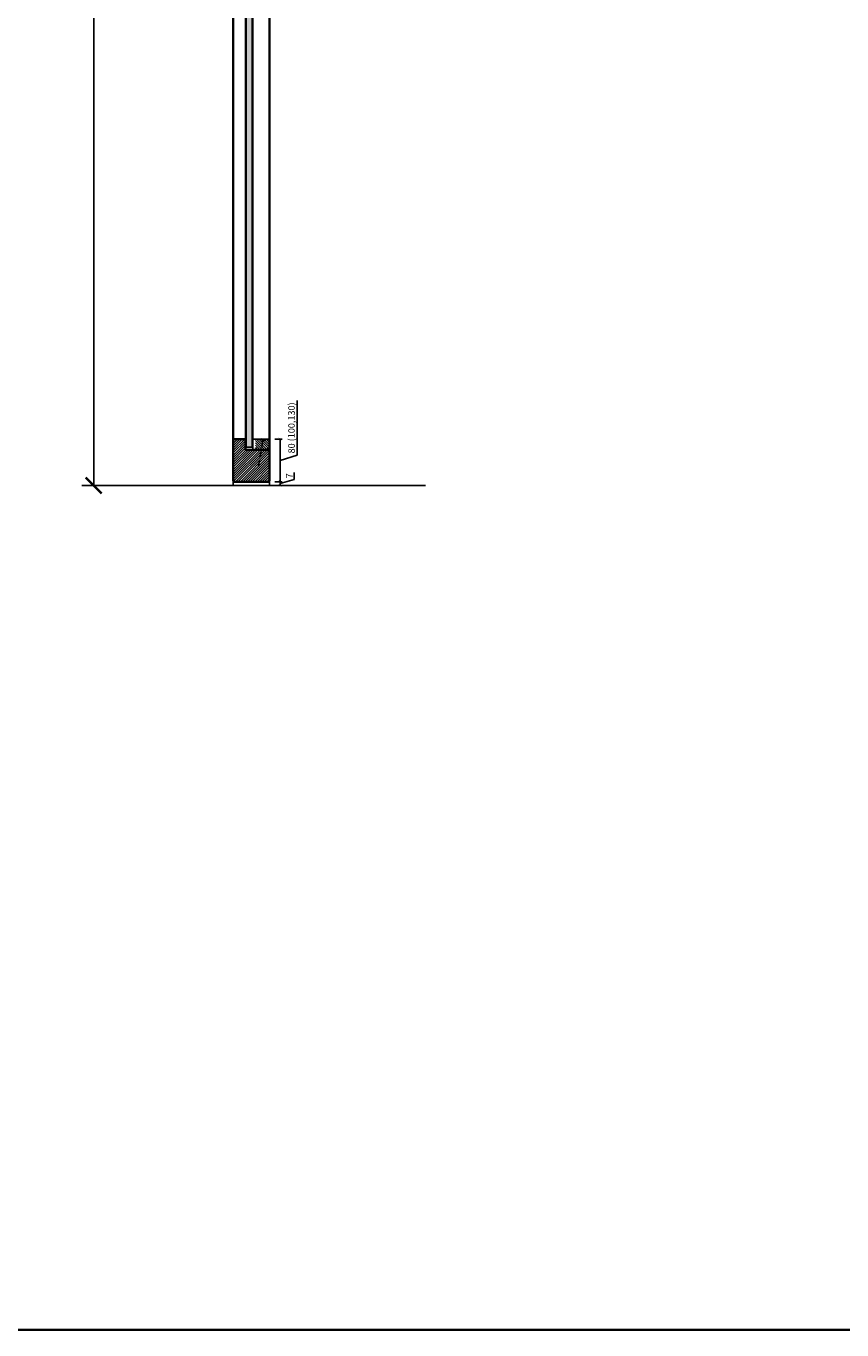
# Model space of a CAD drawing. Units: millimetres. Extents: x 1788 to 12619, y 765 to 5765.
# Drawn here: x 4140 to 5672, y 765 to 3214 of the extents above; entities that cross this region are included whole.
import ezdxf

# ---------------------------------------------------------------- set-up
doc = ezdxf.new("R2010")
doc.units = ezdxf.units.MM
doc.header["$PDMODE"] = 34
doc.header["$PDSIZE"] = 5
doc.linetypes.add('ACAD_ISO10W100', pattern=[18, 12, -3, 0, -3])
for name, color, linetype in [('Z_Bemaßung-Blau 0.10', 150, 'Continuous'), ('Z_Bemaßung-Blau 0.10 @ 30', 150, 'Continuous'), ('Z_Bemaßung-Blau 0.10 @ 5', 150, 'Continuous'), ('Z_Beschlag-Grau 0.10', 8, 'Continuous'), ('Z_Linie-Gelb 0.25', 2, 'Continuous'), ('Z_Linie-Rot 0.20', 1, 'Continuous'), ('Z_Schraffur-Grau 0.10', 8, 'Continuous'), ('Z_Wand-Grün 0.5', 3, 'Continuous')]:
    doc.layers.add(name, color=color, linetype=linetype)
doc.layers.add('Z_Kontur-Magenta 0.35', color=6, linetype='Continuous', lineweight=35)
doc.styles.get("Standard").update_dxf_attribs({"font": 'arial.ttf', "height": 2.5})
doc.dimstyles.new('Bem_Automatisch', dxfattribs={"dimtxt": 2.5, "dimasz": 1, "dimexe": 0.75, "dimexo": 0.75, "dimgap": 0.5, "dimtad": 1, "dimdec": 0, "dimtxsty": 'Standard', "dimblk": 'ARCHTICK', "dimcen": 0, "dimclrd": 256, "dimclre": 256, "dimclrt": 256, "dimadec": 0, "dimazin": 0, "dimtfac": 1, "dimtdec": 0, "dimtmove": 1, "dimatfit": 2, "dimfxl": 2, "dimfxlon": 1, "dimtolj": 1, "dimtzin": 0, "dimlwd": -1, "dimlwe": -1, "dimarcsym": 0})

# ---------------------------------------------------------------- blocks, each defined once
blk = doc.blocks.new('*U36')
at = {"layer": 'Z_Beschlag-Grau 0.10', "linetype": 'ACAD_ISO10W100'}
for p, q in [((-3.9, 0.7), (-54.2, 9.6)), ((0.7, 3.9), (-3.9, 0.7)), ((-3.9, 0.7), (-0.7, -3.9))]:
    blk.add_line(p, q, dxfattribs=at)
at = {"layer": 'Z_Beschlag-Grau 0.10'}
blk.add_line((-0.7, -3.9), (0.7, 3.9), dxfattribs=at)
blk = doc.blocks.new('_ArchTick')
at = {"color": 0, "linetype": 'ByBlock', "const_width": 0.15}
blk.add_lwpolyline([(-0.5, -0.5), (0.5, 0.5)], dxfattribs=at)
blk = doc.blocks.new('*D50')
at = {"layer": 'Defpoints', "color": 0, "transparency": 16777216}
for p in [(4535.6, 4351.2), (4266.9, 2351.2), (4583.9, 2351.2)]:
    blk.add_point(p, dxfattribs=at)
at = {"layer": 'Z_Bemaßung-Blau 0.10', "transparency": 16777216}
for p, q in [((4326.9, 4351.2), (4244.4, 4351.2)), ((4266.9, 4351.2), (4266.9, 2351.2)), ((4326.9, 2351.2), (4244.4, 2351.2))]:
    blk.add_line(p, q, dxfattribs=at)
at = {"layer": 'Z_Bemaßung-Blau 0.10', "transparency": 16777216, "xscale": 30, "yscale": 30, "zscale": 30}
for p, rotation in [((4266.9, 4351.2), 90), ((4266.9, 2351.2), 270)]:
    blk.add_blockref('_ArchTick', p, dxfattribs=dict(at, rotation=rotation))
at = {"layer": 'Z_Bemaßung-Blau 0.10', "transparency": 16777216, "insert": (4213.8, 3351.2), "char_height": 75, "attachment_point": 5, "rotation": 90}
blk.add_mtext('\\A1;max.', dxfattribs=at)
blk = doc.blocks.new('*D51')
at = {"layer": 'Defpoints', "color": 0, "transparency": 16777216}
for p in [(4583.9, 2358.2), (4583.9, 2351.2), (4616.9, 2358.2)]:
    blk.add_point(p, dxfattribs=at)
at = {"layer": 'Z_Bemaßung-Blau 0.10', "transparency": 16777216}
for p, q in [((4643.1, 2362.6), (4643.1, 2375.7)), ((4606.9, 2358.2), (4620.6, 2358.2)), ((4606.9, 2351.2), (4620.6, 2351.2)), ((4616.9, 2354.7), (4643.1, 2362.6)), ((4616.9, 2351.2), (4616.9, 2358.2))]:
    blk.add_line(p, q, dxfattribs=at)
at = {"layer": 'Z_Bemaßung-Blau 0.10', "transparency": 16777216, "xscale": 5, "yscale": 5, "zscale": 5}
for p, rotation in [((4616.9, 2358.2), 90), ((4616.9, 2351.2), 270)]:
    blk.add_blockref('_ArchTick', p, dxfattribs=dict(at, rotation=rotation))
at = {"layer": 'Z_Bemaßung-Blau 0.10', "transparency": 16777216, "insert": (4634.4, 2369.1), "char_height": 12.5, "attachment_point": 5, "rotation": 90}
blk.add_mtext('\\A1;7', dxfattribs=at)
blk = doc.blocks.new('*D52')
at = {"layer": 'Defpoints', "color": 0, "transparency": 16777216}
for p in [(4541.9, 2438.2), (4616.9, 2438.2), (4583.9, 2358.2)]:
    blk.add_point(p, dxfattribs=at)
at = {"layer": 'Z_Bemaßung-Blau 0.10', "transparency": 16777216}
for p, q in [((4649, 2407.8), (4649, 2510.5)), ((4606.9, 2438.2), (4620.6, 2438.2)), ((4616.9, 2358.2), (4616.9, 2438.2)), ((4616.9, 2398.2), (4649, 2407.8)), ((4606.9, 2358.2), (4620.6, 2358.2))]:
    blk.add_line(p, q, dxfattribs=at)
at = {"layer": 'Z_Bemaßung-Blau 0.10', "transparency": 16777216, "xscale": 5, "yscale": 5, "zscale": 5}
for p, rotation in [((4616.9, 2438.2), 90), ((4616.9, 2358.2), 270)]:
    blk.add_blockref('_ArchTick', p, dxfattribs=dict(at, rotation=rotation))
at = {"layer": 'Z_Bemaßung-Blau 0.10', "transparency": 16777216, "insert": (4638.3, 2459.2), "char_height": 12.5, "attachment_point": 5, "rotation": 90}
blk.add_mtext('\\A1;80 (100,130)', dxfattribs=at)

msp = doc.modelspace()

# ---------------------------------------------------------------- hatches: boundary and pattern name
at = {"layer": 'Z_Schraffur-Grau 0.10'}
h = msp.add_hatch(dxfattribs=at)
h.set_pattern_fill('AR-CONC', color=256, scale=0.02, angle=90)
h.set_pattern_definition([(140, (5238.3662, -2000.1266), (0.3187817, 3.6436934), [0.381, -4.191]), (85, (5238.366, -2000.1266), (-3.821137, -0.7048684), [0.3048, -3.3528117]), (190.451445, (5238.3927, -1999.823), (-3.502355, 2.938825), [0.3238002, -3.561805]), (136.1842, (5237.35, -2000.1266), (0.8408466, 5.4215808), [0.5715, -6.2865]), (186.63556, (5237.42, -1999.675), (-4.9485225, 4.7480827), [0.4857005, -5.342712]), (81.18415, (5237.35, -2000.1266), (-4.9485225, 4.7480827), [0.4571993, -5.0291946]), (111, (5237.6042, -1999.6186), (2.045304, 3.0322878), [0.381, -4.191]), (56, (5237.604, -1999.6186), (-3.6837593, 1.2360406), [0.3048, -3.3528]), (161.451445, (5237.7746, -1999.366), (-1.6384554, 4.2683284), [0.3238002, -3.5617988]), (127.5, (5238.3662, -2000.1266), (-1.69110078, 0.06177207), [0, -3.31216, 0, -3.4036, 0, -3.3655]), (97.5, (5238.3662, -2000.1266), (-2.0036115, 1.33639325), [0, -1.94056, 0, -3.23596, 0, -1.2827]), (57.5, (5238.3662, -2001.2594), (0.11457488, 2.7118119), [0, -1.27, 0, -3.9624, 0, -5.2578]), (47.5, (5238.3662, -2001.7674), (-0.5085298, 2.9625836), [0, -1.651, 0, -2.63144, 0, -3.7338])])
h.paths.add_polyline_path([(4564.4, 4295.2), (4553.4, 4295.2), (4553.4, 2423.2), (4564.4, 2423.2)])
h = msp.add_hatch(dxfattribs=at)
h.set_pattern_fill('ANSI31', color=256)
h.set_pattern_definition([(45, (-48.5, -10), (-2.245064, 2.245064), [])])
h.paths.add_polyline_path([(4551.9, 2418.2), (4551.9, 2438.2), (4531.9, 2438.2, 0.414214), (4528.9, 2435.2), (4528.9, 2359.7), (4530.4, 2358.2), (4595.4, 2358.2), (4596.9, 2359.7), (4596.9, 2418.2)])
h = msp.add_hatch(dxfattribs=at)
h.set_pattern_fill('ANSI37', color=256, scale=0.5, angle=90, style=0)
h.set_pattern_definition([(135, (4552.325, 1896.1847), (-1.122532, -1.122532), []), (225, (4552.325, 1896.1847), (1.122532, -1.122532), [])])
h.paths.add_polyline_path([(4551.9, 2428.2), (4553.4, 2428.2), (4553.4, 2438.2), (4551.9, 2438.2)])
h = msp.add_hatch(dxfattribs=at)
h.set_pattern_fill('ANSI37', color=256, scale=0.5, angle=90, style=0)
h.set_pattern_definition([(135, (4564.825, 1896.1847), (-1.122532, -1.122532), []), (225, (4564.825, 1896.1847), (1.122532, -1.122532), [])])
h.paths.add_polyline_path([(4564.4, 2428.2), (4565.9, 2428.2), (4565.9, 2438.2), (4564.4, 2438.2)])
h = msp.add_hatch(dxfattribs=at)
h.set_pattern_fill('ANSI31', color=256, angle=90, style=0)
h.set_pattern_definition([(135, (4640.4887, 1849.6022), (-2.245064, -2.245064), [])])
h.paths.add_polyline_path([(4570.9, 2418.2), (4592.9, 2418.2), (4592.9, 2419.2, -0.22329), (4593.2, 2420), (4596.2, 2422.4, 0.221695), (4596.9, 2423.9), (4596.9, 2435.2, 0.414214), (4593.9, 2438.2), (4570.9, 2438.2)])

# ---------------------------------------------------------------- linework, layer by layer
at = {"layer": 'Z_Kontur-Magenta 0.35'}
msp.add_lwpolyline([(1788, 765.4), (11788, 765.4), (11788, 5765.4), (1788, 5765.4)], close=True, dxfattribs=at)
for points in [[(4530.4, 2358.2), (4595.4, 2358.2), (4596.9, 2359.7), (4596.9, 4358.7, 0.414214), (4595.4, 4360.2), (4595.4, 4360.2), (4595.4, 4360.2), (4547.4, 4360.2, 0.414214), (4545.9, 4358.7), (4545.9, 4347.2), (4530.4, 4347.2, 0.414214), (4528.9, 4345.7), (4528.9, 2359.7), (4530.4, 2358.2), (4530.4, 2358.2)], [(4596.9, 2418.2), (4551.9, 2418.2), (4551.9, 2438.2), (4531.9, 2438.2, 0.414214), (4528.9, 2435.2), (4528.9, 2418.2)]]:
    msp.add_lwpolyline(points, format="xyb", dxfattribs=at)
at = {"layer": 'Z_Linie-Gelb 0.25'}
for points in [[(4564.4, 2423.2), (4564.4, 4295.2), (4553.4, 4295.2), (4553.4, 2423.2)], [(4553.4, 2438.2), (4553.4, 2428.2), (4551.9, 2428.2), (4551.9, 2438.2), (4553.4, 2438.2)], [(4565.9, 2438.2), (4565.9, 2428.2), (4564.4, 2428.2), (4564.4, 2438.2), (4565.9, 2438.2)]]:
    msp.add_lwpolyline(points, close=True, dxfattribs=at)
msp.add_lwpolyline([(4596.9, 2423.9, -0.221695), (4596.2, 2422.4), (4593.2, 2420, 0.225991), (4592.9, 2419.2), (4592.9, 2418.2), (4565.9, 2418.2), (4565.9, 2438.2), (4593.9, 2438.2, -0.414214), (4596.9, 2435.2), (4596.9, 2423.9), (4596.9, 2424.7)], format="xyb", dxfattribs=at)
at = {"layer": 'Z_Linie-Rot 0.20'}
for p, q in [((4528.9, 2359.7), (4528.9, 2351.2)), ((4596.9, 2359.7), (4596.9, 2351.2))]:
    msp.add_line(p, q, dxfattribs=at)
for points in [[(4551.9, 2438.2), (4551.9, 4280.2), (4553.4, 4280.2), (4553.4, 2438.2)], [(4564.4, 2438.2), (4564.4, 4280.2), (4565.9, 4280.2), (4565.9, 2438.2)]]:
    msp.add_lwpolyline(points, close=True, dxfattribs=at)
at = {"layer": 'Z_Wand-Grün 0.5'}
msp.add_line((4889.9, 2351.2), (4277.9, 2351.2), dxfattribs=at)

# ---------------------------------------------------------------- block references
at = {"layer": 'Z_Beschlag-Grau 0.10', "rotation": 90.00000000000003}
msp.add_blockref('*U36', (4585.4, 2438.2), dxfattribs=at)

# ---------------------------------------------------------------- dimensions: what is measured, and where the dimension line sits
at = {"layer": 'Z_Bemaßung-Blau 0.10 @ 30'}
dim = msp.add_linear_dim(base=(4266.9, 2351.2), p1=(4535.6, 4351.2), p2=(4583.9, 2351.2), angle=90, text='max.', dimstyle='Bem_Automatisch', override={"dimscale": 30, "dimpost": '<>', "dimtix": 0, "dimtofl": 1, "dimtmove": 1, "dimatfit": 2}, dxfattribs=at)
dim.commit()
dim.dimension.update_dxf_attribs({"geometry": '*D50', "text_midpoint": (4213.8, 3351.2)})
at = {"layer": 'Z_Bemaßung-Blau 0.10 @ 5'}
dim = msp.add_linear_dim(base=(4616.9, 2438.2), p1=(4583.9, 2358.2), p2=(4541.9, 2438.2), angle=90, text='<> (100,130)', dimstyle='Bem_Automatisch', override={"dimscale": 5, "dimtix": 0, "dimtofl": 1, "dimtmove": 1, "dimatfit": 2}, dxfattribs=at)
dim.commit()
dim.dimension.update_dxf_attribs({"geometry": '*D52', "text_midpoint": (4638.3, 2410.3)})
dim = msp.add_linear_dim(base=(4616.9, 2358.2), p1=(4583.9, 2351.2), p2=(4583.9, 2358.2), angle=90, dimstyle='Bem_Automatisch', override={"dimscale": 5, "dimtix": 0, "dimtofl": 1, "dimtmove": 1, "dimatfit": 2}, dxfattribs=at)
dim.commit()
dim.dimension.update_dxf_attribs({"geometry": '*D51', "text_midpoint": (4634.4, 2365.1)})

doc.saveas('drawing.dxf')
